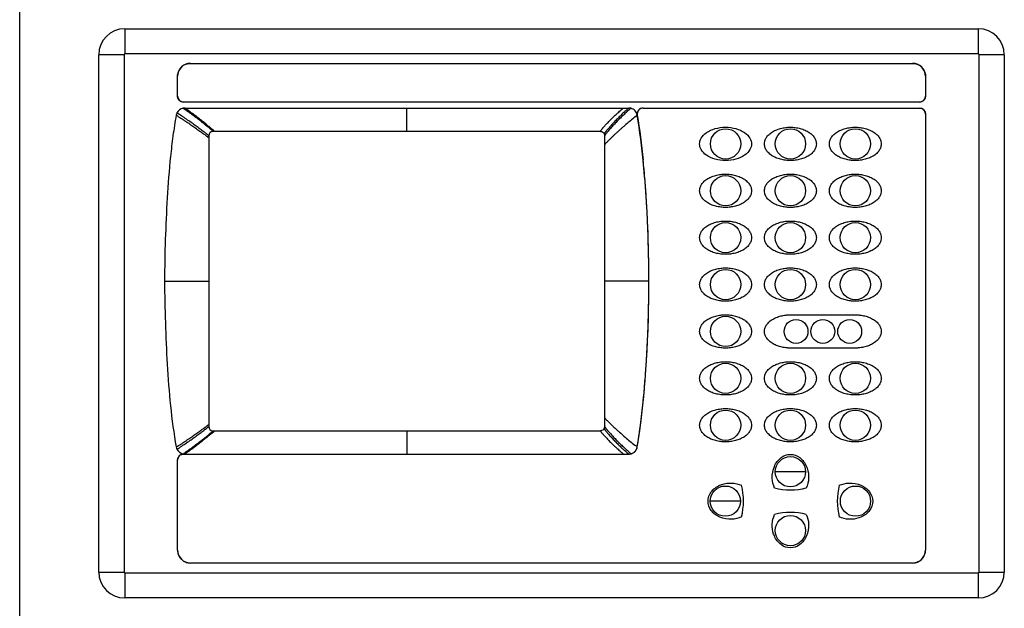
# Model space of a CAD drawing. Units: inches. Extents: x 0 to 34, y 0 to 22.
# Drawn here: x 0 to 11.4, y 5.1 to 11.9 of the extents above; entities that cross this region are included whole.
import ezdxf

# ---------------------------------------------------------------- set-up
doc = ezdxf.new("R2010")
doc.units = ezdxf.units.IN
doc.header["$LTSCALE"] = 1.87
doc.header["$MEASUREMENT"] = 0
doc.layers.get('0').update_dxf_attribs({"linetype": 'CONTINUOUS'})

msp = doc.modelspace()

# ---------------------------------------------------------------- linework, layer by layer
at = {"linetype": 'Continuous'}
for p, q in [((0, 0), (0, 22)), ((1.214, 11.825), (1.214, 11.533)), ((1.214, 11.825), (11.084, 11.825)), ((11.084, 11.533), (11.084, 11.825)), ((0.914, 5.545), (0.914, 11.525)), ((1.206, 11.525), (0.914, 11.525)), ((1.206, 11.525), (1.206, 5.545)), ((11.084, 11.533), (1.214, 11.533)), ((11.384, 11.525), (11.092, 11.525)), ((11.092, 5.545), (11.092, 11.525)), ((11.384, 11.525), (11.384, 5.545)), ((1.975, 11.425), (10.323, 11.425)), ((1.825, 11.047), (1.825, 11.275)), ((10.473, 11.275), (10.473, 11.047)), ((10.403, 10.977), (1.895, 10.977)), ((1.908, 10.908), (7.042, 10.908)), ((4.475, 10.638), (4.475, 10.908)), ((7.14, 10.825), (7.14, 10.824)), ((7.209, 10.908), (10.403, 10.908)), ((10.473, 10.838), (10.473, 5.799)), ((2.185, 10.588), (2.185, 7.228)), ((6.715, 10.638), (2.235, 10.638)), ((6.765, 7.228), (6.765, 10.588)), ((1.675, 8.908), (2.185, 8.908)), ((7.275, 8.908), (6.765, 8.908)), ((8.911, 8.518), (9.661, 8.518)), ((9.661, 8.133), (8.911, 8.133)), ((2.235, 7.178), (6.715, 7.178)), ((4.475, 7.178), (4.475, 6.908)), ((1.825, 5.799), (1.825, 6.838)), ((1.895, 6.908), (7.042, 6.908)), ((9.086, 6.704), (8.736, 6.704)), ((8.333, 6.364), (7.983, 6.364)), ((10.323, 5.649), (1.975, 5.649)), ((0.914, 5.545), (1.206, 5.545)), ((1.214, 5.537), (1.214, 5.245)), ((1.214, 5.537), (11.084, 5.537)), ((11.084, 5.245), (11.084, 5.537)), ((11.092, 5.545), (11.384, 5.545)), ((11.084, 5.245), (1.214, 5.245))]:
    msp.add_line(p, q, dxfattribs=at)
for centre, radius in [((8.161, 10.494), 0.175), ((8.911, 10.494), 0.175), ((9.661, 10.494), 0.175), ((8.161, 9.952), 0.175), ((8.911, 9.952), 0.175), ((9.661, 9.952), 0.175), ((8.161, 9.41), 0.175), ((8.911, 9.41), 0.175), ((9.661, 9.41), 0.175), ((8.161, 8.868), 0.175), ((8.911, 8.868), 0.175), ((9.661, 8.868), 0.175), ((8.161, 8.326), 0.175), ((8.976, 8.326), 0.138), ((9.286, 8.326), 0.138), ((9.596, 8.326), 0.138), ((8.161, 7.784), 0.175), ((8.911, 7.784), 0.175), ((9.661, 7.784), 0.175), ((8.161, 7.242), 0.175), ((8.911, 7.242), 0.175), ((9.661, 7.242), 0.175), ((8.911, 6.704), 0.175), ((8.158, 6.364), 0.175), ((9.663, 6.364), 0.175), ((8.911, 6.024), 0.175)]:
    msp.add_circle(centre, radius, dxfattribs=at)
for centre, radius, start, end in [((1.214, 11.525), 0.3, 90, 179.9992), ((11.084, 11.525), 0.3, 0, 89.9992), ((1.214, 11.525), 0.008, 90, 180), ((11.084, 11.525), 0.008, 0, 90), ((1.975, 11.275), 0.15, 90, 180), ((1.976, 11.274), 0.151, 127.0696, 143.8679), ((1.975, 11.275), 0.15, 126.1663, 127.0589), ((1.975, 11.275), 0.15, 117.7671, 126.1664), ((1.973, 11.278), 0.147, 107.9888, 117.7765), ((10.323, 11.275), 0.15, 0, 90), ((10.324, 11.278), 0.147, 60.1868, 72.0505), ((10.323, 11.275), 0.15, 53.8857, 60.2374), ((10.322, 11.274), 0.151, 37.0696, 53.8679), ((1.972, 11.276), 0.147, 150.1868, 162.0505), ((1.975, 11.275), 0.15, 143.8857, 150.2374), ((10.323, 11.274), 0.15, 36.1663, 37.0589), ((10.323, 11.275), 0.15, 27.7671, 36.1664), ((10.326, 11.276), 0.147, 17.9888, 27.7765), ((1.895, 11.047), 0.07, 180, 270), ((10.403, 11.047), 0.07, 270, 360), ((1.896, 11.048), 0.0713, 224.906, 231.1176), ((10.402, 11.048), 0.0713, 314.906, 321.1176), ((1.908, 10.808), 0.1, 153.7929, 169.8988), ((1.908, 10.808), 0.1, 101.2942, 153.7778), ((1.908, 10.808), 0.1, 90.0087, 101.2811), ((7.042, 10.808), 0.1, 76.2551, 89.9937), ((7.209, 10.838), 0.07, 90, 190.2074), ((7.208, 10.838), 0.069, 170.0018, 190.1009), ((7.208, 10.838), 0.0696, 160.79, 169.9985), ((-2.806, 9.258), 10.069, 5.7843, 8.9555), ((7.209, 10.837), 0.0703, 157.2878, 160.7987), ((7.209, 10.837), 0.0703, 149.9314, 157.2874), ((7.21, 10.837), 0.071, 136.9001, 149.8902), ((7.209, 10.837), 0.0707, 131.4947, 136.8957), ((7.209, 10.838), 0.0701, 130.2261, 131.4889), ((7.209, 10.838), 0.07, 115.3795, 130.2402), ((7.208, 10.839), 0.0687, 110.1604, 115.3709), ((7.209, 10.838), 0.07, 89.9417, 110.0956), ((10.403, 10.838), 0.07, 0, 90), ((10.402, 10.837), 0.0706, 47.559, 51.2286), ((10.402, 10.837), 0.0707, 45.0016, 47.5594), ((2.235, 10.588), 0.05, 90, 180), ((6.715, 10.588), 0.05, 359.9961, 24.853), ((-3.718, 9.218), 10.98, 5.2837, 5.6792), ((-2.782, 9.261), 10.044, 5.5319, 5.7837), ((-4.727, 9.125), 11.993, 4.7962, 5.2822), ((-3.093, 9.232), 10.357, 4.757, 5.5268), ((-6.538, 8.976), 13.811, 3.8182, 4.7847), ((-4.244, 9.137), 11.512, 3.7779, 4.7514), ((-7.764, 8.89), 15.04, 3.0853, 3.8318), ((-6.159, 9.011), 13.431, 2.7913, 3.7738), ((-7.108, 8.927), 14.383, 2.6535, 3.0801), ((-7.96, 8.92), 15.234, 2.5311, 2.8046), ((-8.711, 8.887), 15.986, 2.2287, 2.5324), ((-6.946, 8.935), 14.22, 2.4405, 2.653), ((-7.32, 8.921), 14.595, 359.9471, 2.4311), ((-8.529, 8.893), 15.803, 0.0535, 2.2315), ((-7.48, 8.897), 14.755, 357.5854, 0.0395), ((-8.563, 8.923), 15.838, 357.7716, 359.9431), ((-7.087, 8.887), 14.361, 356.9229, 357.3517), ((-8.03, 8.897), 15.304, 357.2049, 357.4758), ((-8.795, 8.931), 16.07, 357.4745, 357.775), ((-6.964, 8.881), 14.238, 357.3522, 357.5636), ((-7.528, 8.911), 14.803, 356.1774, 356.9206), ((-6.202, 8.805), 13.474, 356.252, 357.218), ((-6.625, 8.847), 13.898, 355.2157, 356.1947), ((-4.248, 8.678), 11.515, 355.2643, 356.2485), ((-3.063, 8.581), 10.327, 354.4746, 355.2585), ((-4.757, 8.693), 12.024, 354.7193, 355.2035), ((-2.81, 8.558), 10.073, 351.0475, 354.2161), ((-3.745, 8.6), 11.007, 354.3303, 354.7177), ((-2.75, 8.551), 10.013, 354.2196, 354.4693), ((2.235, 7.228), 0.05, 180, 270), ((6.715, 7.228), 0.0503, 331.402, 359.926), ((1.908, 7.008), 0.1, 190.1098, 205.9316), ((1.908, 7.008), 0.1, 205.9472, 258.4127), ((7.042, 7.008), 0.1, 270, 350.1267), ((7.044, 7.007), 0.0978, 326.2116, 329.7517), ((7.045, 7.006), 0.0965, 329.7577, 332.1307), ((1.895, 6.838), 0.07, 89.5605, 180), ((1.892, 6.839), 0.067, 157.4632, 159.7954), ((1.892, 6.839), 0.0671, 152.8931, 157.4487), ((1.894, 6.838), 0.0696, 141.2081, 152.8486), ((1.895, 6.837), 0.0706, 138.6411, 141.2293), ((1.895, 6.837), 0.0707, 131.2371, 138.6412), ((1.895, 6.838), 0.0699, 117.1649, 131.2539), ((1.893, 6.84), 0.0671, 112.4439, 117.0936), ((1.893, 6.84), 0.0671, 110.0447, 112.4286), ((0.525, 8.943), 2.448, 303.8201, 303.9377), ((1.896, 6.829), 0.0787, 90.9088, 95.584), ((0.496, 8.987), 2.501, 303.9381, 304.1749), ((8.637, 8.738), 2.407, 228.9203, 229.3472), ((7.042, 7.004), 0.0962, 287.9105, 289.7432), ((7.042, 7.005), 0.0974, 289.7531, 293.9759), ((7.038, 7.012), 0.106, 307.386, 312.6828), ((7.618, 6.364), 0.75, 345.8694, 14.1306), ((8.911, 7.244), 0.75, 255.8694, 284.1306), ((10.203, 6.364), 0.75, 165.8694, 194.1306), ((8.911, 5.484), 0.75, 75.8694, 104.1306), ((1.975, 5.799), 0.15, 179.967, 197.9835), ((1.975, 5.799), 0.15, 180, 270), ((1.974, 5.799), 0.15, 198.0901, 216.2771), ((1.975, 5.799), 0.15, 216.2588, 217.0762), ((1.976, 5.799), 0.151, 217.0799, 221.4258), ((1.976, 5.8), 0.151, 221.4126, 234.0779), ((10.323, 5.799), 0.15, 270, 360), ((10.322, 5.8), 0.151, 311.4126, 324.0779), ((10.322, 5.799), 0.151, 324.0933, 330.6573), ((10.323, 5.799), 0.149, 330.6328, 342.0648), ((10.325, 5.798), 0.148, 342.0712, 0.1539), ((1.975, 5.799), 0.151, 234.0933, 240.6573), ((1.975, 5.798), 0.149, 240.6328, 252.0648), ((1.974, 5.797), 0.148, 252.0712, 270.1539), ((10.323, 5.799), 0.15, 269.967, 287.9835), ((10.323, 5.798), 0.15, 288.0901, 306.2771), ((10.323, 5.799), 0.15, 306.2588, 307.0762), ((10.322, 5.799), 0.151, 307.0799, 311.4258), ((1.214, 5.545), 0.3, 180, 269.9992), ((1.214, 5.545), 0.008, 180, 270), ((11.084, 5.545), 0.3, 270, 359.9992), ((11.084, 5.545), 0.008, 270, 360)]:
    msp.add_arc(centre, radius, start, end, dxfattribs=at)
for points, knots in [([(1.928, 11.417), (1.932, 11.418), (1.947, 11.423), (1.963, 11.425), (1.975, 11.425)], [0, 0, 0, 0, 0.250491, 1, 1, 1, 1]), ([(10.323, 11.425), (10.327, 11.425), (10.343, 11.424), (10.358, 11.421), (10.369, 11.417)], [0, 0, 0, 0, 0.249886, 1, 1, 1, 1]), ([(1.825, 11.275), (1.825, 11.279), (1.826, 11.294), (1.829, 11.31), (1.832, 11.321)], [0, 0, 0, 0, 0.249886, 1, 1, 1, 1]), ([(10.465, 11.321), (10.467, 11.318), (10.471, 11.302), (10.473, 11.287), (10.473, 11.275)], [0, 0, 0, 0, 0.250491, 1, 1, 1, 1]), ([(1.83, 11.02), (1.829, 11.022), (1.826, 11.031), (1.825, 11.04), (1.825, 11.047)], [0, 0, 0, 0, 0.250443, 1, 1, 1, 1]), ([(10.473, 11.047), (10.473, 11.044), (10.472, 11.035), (10.47, 11.026), (10.467, 11.02)], [0, 0, 0, 0, 0.250003, 1, 1, 1, 1]), ([(1.845, 10.997), (1.842, 11), (1.836, 11.007), (1.832, 11.016), (1.83, 11.02)], [0, 0, 0, 0, 0.500533, 1, 1, 1, 1]), ([(1.868, 10.982), (1.863, 10.984), (1.857, 10.987), (1.852, 10.991), (1.851, 10.992)], [0, 0, 0, 0, 0.74937, 1, 1, 1, 1]), ([(1.895, 10.977), (1.892, 10.977), (1.883, 10.977), (1.874, 10.979), (1.868, 10.982)], [0, 0, 0, 0, 0.250003, 1, 1, 1, 1]), ([(10.43, 10.982), (10.428, 10.981), (10.419, 10.978), (10.41, 10.977), (10.403, 10.977)], [0, 0, 0, 0, 0.250443, 1, 1, 1, 1]), ([(10.452, 10.997), (10.449, 10.994), (10.442, 10.988), (10.434, 10.984), (10.43, 10.982)], [0, 0, 0, 0, 0.500533, 1, 1, 1, 1]), ([(10.467, 11.02), (10.465, 11.015), (10.462, 11.009), (10.458, 11.004), (10.457, 11.003)], [0, 0, 0, 0, 0.74937, 1, 1, 1, 1]), ([(1.809, 10.825), (1.795, 10.746), (1.771, 10.587), (1.733, 10.269), (1.704, 9.869), (1.681, 9.389), (1.675, 9.068), (1.675, 8.908)], [0, 0, 0, 0, 0.12522, 0.250188, 0.500016, 0.750041, 1, 1, 1, 1]), ([(1.809, 10.825), (1.828, 10.814), (1.863, 10.792), (1.916, 10.758), (1.966, 10.724), (2.006, 10.696), (2.037, 10.674), (2.059, 10.658), (2.08, 10.643), (2.101, 10.628), (2.12, 10.614), (2.136, 10.603), (2.148, 10.594), (2.157, 10.588), (2.165, 10.582), (2.171, 10.578), (2.173, 10.576)], [0, 0, 0, 0, 0.144547, 0.286457, 0.424278, 0.556489, 0.620006, 0.681572, 0.741056, 0.798197, 0.852562, 0.904104, 0.929035, 0.953538, 0.977427, 1, 1, 1, 1]), ([(2.185, 10.588), (2.183, 10.59), (2.179, 10.595), (2.172, 10.601), (2.164, 10.608), (2.155, 10.614), (2.146, 10.621), (2.134, 10.63), (2.117, 10.642), (2.097, 10.658), (2.075, 10.674), (2.053, 10.69), (2.03, 10.707), (2.005, 10.725), (1.972, 10.749), (1.928, 10.779), (1.874, 10.816), (1.837, 10.84), (1.818, 10.852)], [0, 0, 0, 0, 0.018741, 0.040005, 0.063303, 0.087861, 0.112976, 0.138597, 0.191823, 0.248226, 0.307522, 0.369248, 0.433191, 0.499187, 0.567021, 0.707284, 0.852181, 1, 1, 1, 1]), ([(2.235, 10.638), (2.233, 10.64), (2.23, 10.645), (2.223, 10.651), (2.216, 10.658), (2.207, 10.664), (2.199, 10.671), (2.187, 10.681), (2.172, 10.693), (2.152, 10.708), (2.132, 10.725), (2.111, 10.741), (2.089, 10.759), (2.066, 10.777), (2.034, 10.801), (1.993, 10.832), (1.942, 10.869), (1.906, 10.894), (1.888, 10.906)], [0, 0, 0, 0, 0.018786, 0.039956, 0.063097, 0.087482, 0.112441, 0.137929, 0.190957, 0.247246, 0.306503, 0.36825, 0.432263, 0.498367, 0.566333, 0.706891, 0.852047, 1, 1, 1, 1]), ([(2.246, 10.646), (2.243, 10.648), (2.239, 10.653), (2.231, 10.659), (2.223, 10.665), (2.215, 10.672), (2.207, 10.679), (2.195, 10.688), (2.18, 10.701), (2.162, 10.716), (2.142, 10.732), (2.121, 10.748), (2.1, 10.765), (2.078, 10.783), (2.048, 10.806), (2.008, 10.836), (1.959, 10.872), (1.925, 10.896), (1.908, 10.908)], [0, 0, 0, 0, 0.021351, 0.044424, 0.068542, 0.093161, 0.118293, 0.144043, 0.197791, 0.25459, 0.313986, 0.375632, 0.439368, 0.505018, 0.572366, 0.711273, 0.854366, 1, 1, 1, 1]), ([(6.715, 10.638), (6.715, 10.64), (6.717, 10.645), (6.721, 10.651), (6.726, 10.658), (6.732, 10.665), (6.738, 10.672), (6.746, 10.681), (6.757, 10.694), (6.771, 10.709), (6.786, 10.726), (6.802, 10.743), (6.819, 10.76), (6.837, 10.778), (6.862, 10.803), (6.895, 10.834), (6.936, 10.871), (6.964, 10.896), (6.979, 10.908)], [0, 0, 0, 0, 0.018845, 0.039349, 0.061591, 0.085061, 0.109177, 0.133914, 0.185725, 0.241205, 0.300019, 0.361635, 0.425789, 0.492273, 0.560822, 0.702989, 0.850087, 1, 1, 1, 1]), ([(7.042, 10.908), (7.026, 10.894), (6.996, 10.868), (6.953, 10.827), (6.912, 10.786), (6.879, 10.753), (6.855, 10.727), (6.838, 10.708), (6.822, 10.69), (6.806, 10.672), (6.795, 10.658), (6.786, 10.647), (6.779, 10.639), (6.773, 10.632), (6.767, 10.624), (6.763, 10.617), (6.761, 10.611), (6.76, 10.609)], [0, 0, 0, 0, 0.147859, 0.293114, 0.433826, 0.567984, 0.631981, 0.693655, 0.752767, 0.808831, 0.861547, 0.886838, 0.911564, 0.935701, 0.95872, 0.980146, 1, 1, 1, 1]), ([(7.14, 10.825), (7.122, 10.811), (7.087, 10.783), (7.035, 10.74), (6.992, 10.704), (6.959, 10.674), (6.934, 10.652), (6.909, 10.629), (6.885, 10.607), (6.865, 10.588), (6.849, 10.573), (6.838, 10.562), (6.827, 10.551), (6.816, 10.541), (6.808, 10.532), (6.801, 10.526), (6.794, 10.519), (6.787, 10.511), (6.778, 10.502), (6.77, 10.493), (6.766, 10.486), (6.765, 10.483)], [0, 0, 0, 0, 0.132567, 0.265268, 0.397933, 0.464178, 0.530257, 0.596014, 0.66115, 0.725227, 0.756679, 0.787605, 0.817869, 0.847341, 0.87592, 0.889845, 0.90351, 0.929957, 0.955059, 0.978546, 1, 1, 1, 1]), ([(7.065, 10.905), (7.05, 10.892), (7.02, 10.865), (6.976, 10.824), (6.942, 10.79), (6.915, 10.763), (6.896, 10.743), (6.877, 10.724), (6.859, 10.705), (6.842, 10.686), (6.826, 10.668), (6.811, 10.651), (6.799, 10.637), (6.79, 10.626), (6.784, 10.618), (6.777, 10.61), (6.773, 10.605), (6.772, 10.602)], [0, 0, 0, 0, 0.143891, 0.285573, 0.42346, 0.490468, 0.555906, 0.619565, 0.681273, 0.740879, 0.798105, 0.852516, 0.904089, 0.929016, 0.953485, 0.977316, 1, 1, 1, 1]), ([(7.14, 10.825), (7.138, 10.835), (7.132, 10.853), (7.115, 10.877), (7.093, 10.895), (7.075, 10.903), (7.065, 10.905)], [0, 0, 0, 0, 0.249995, 0.499986, 0.749994, 1, 1, 1, 1]), ([(10.403, 10.908), (10.405, 10.908), (10.414, 10.907), (10.423, 10.905), (10.43, 10.902)], [0, 0, 0, 0, 0.249867, 1, 1, 1, 1]), ([(10.43, 10.902), (10.431, 10.902), (10.437, 10.899), (10.443, 10.895), (10.447, 10.892)], [0, 0, 0, 0, 0.250228, 1, 1, 1, 1]), ([(10.452, 10.887), (10.456, 10.884), (10.461, 10.877), (10.466, 10.869), (10.467, 10.865)], [0, 0, 0, 0, 0.500248, 1, 1, 1, 1]), ([(10.467, 10.865), (10.468, 10.862), (10.471, 10.854), (10.473, 10.845), (10.473, 10.838)], [0, 0, 0, 0, 0.250682, 1, 1, 1, 1]), ([(2.252, 10.638), (2.251, 10.638), (2.25, 10.641), (2.247, 10.644), (2.246, 10.646)], [0, 0, 0, 0, 0.23597, 1, 1, 1, 1]), ([(6.772, 10.602), (6.771, 10.601), (6.768, 10.596), (6.766, 10.592), (6.765, 10.588)], [0, 0, 0, 0, 0.263076, 1, 1, 1, 1]), ([(7.861, 10.494), (7.861, 10.516), (7.874, 10.564), (7.936, 10.629), (8.038, 10.675), (8.161, 10.692), (8.283, 10.675), (8.386, 10.629), (8.448, 10.564), (8.461, 10.516), (8.461, 10.494)], [0, 0, 0, 0, 0.11, 0.24, 0.37, 0.5, 0.63, 0.76, 0.89, 1, 1, 1, 1]), ([(8.611, 10.494), (8.611, 10.503), (8.613, 10.524), (8.626, 10.559), (8.653, 10.595), (8.692, 10.628), (8.741, 10.654), (8.797, 10.673), (8.845, 10.682), (8.883, 10.686), (8.911, 10.686), (8.938, 10.686), (8.977, 10.682), (9.025, 10.673), (9.081, 10.654), (9.13, 10.627), (9.169, 10.595), (9.195, 10.558), (9.209, 10.524), (9.211, 10.503), (9.211, 10.494)], [0, 0, 0, 0, 0.05004, 0.114337, 0.178635, 0.242932, 0.307229, 0.371527, 0.435824, 0.467972, 0.500121, 0.53227, 0.564418, 0.628716, 0.693013, 0.75731, 0.821608, 0.885905, 0.950202, 1, 1, 1, 1]), ([(9.361, 10.494), (9.361, 10.503), (9.363, 10.524), (9.376, 10.559), (9.403, 10.595), (9.442, 10.628), (9.491, 10.654), (9.547, 10.673), (9.595, 10.682), (9.633, 10.686), (9.661, 10.686), (9.688, 10.686), (9.727, 10.682), (9.775, 10.673), (9.831, 10.654), (9.88, 10.627), (9.919, 10.595), (9.945, 10.558), (9.959, 10.524), (9.961, 10.503), (9.961, 10.494)], [0, 0, 0, 0, 0.05004, 0.114337, 0.178635, 0.242932, 0.307229, 0.371527, 0.435824, 0.467972, 0.500121, 0.53227, 0.564418, 0.628716, 0.693013, 0.75731, 0.821608, 0.885905, 0.950202, 1, 1, 1, 1]), ([(2.173, 10.576), (2.175, 10.574), (2.18, 10.57), (2.183, 10.566), (2.185, 10.564)], [0, 0, 0, 0, 0.530621, 1, 1, 1, 1]), ([(8.461, 10.494), (8.461, 10.471), (8.448, 10.423), (8.386, 10.358), (8.283, 10.312), (8.161, 10.296), (8.038, 10.312), (7.936, 10.358), (7.874, 10.423), (7.861, 10.471), (7.861, 10.494)], [0, 0, 0, 0, 0.11, 0.24, 0.37, 0.5, 0.63, 0.76, 0.89, 1, 1, 1, 1]), ([(9.211, 10.494), (9.211, 10.485), (9.209, 10.463), (9.195, 10.429), (9.169, 10.392), (9.13, 10.36), (9.08, 10.333), (9.025, 10.314), (8.976, 10.305), (8.938, 10.302), (8.911, 10.301), (8.883, 10.302), (8.845, 10.305), (8.797, 10.314), (8.741, 10.333), (8.692, 10.36), (8.653, 10.393), (8.626, 10.429), (8.613, 10.463), (8.611, 10.485), (8.611, 10.494)], [0, 0, 0, 0, 0.05004, 0.114337, 0.178635, 0.242932, 0.307229, 0.371527, 0.435824, 0.467972, 0.500121, 0.53227, 0.564418, 0.628716, 0.693013, 0.75731, 0.821608, 0.885905, 0.950202, 1, 1, 1, 1]), ([(9.961, 10.494), (9.961, 10.485), (9.959, 10.463), (9.945, 10.429), (9.919, 10.392), (9.88, 10.36), (9.83, 10.333), (9.775, 10.314), (9.726, 10.305), (9.688, 10.302), (9.661, 10.301), (9.633, 10.302), (9.595, 10.305), (9.547, 10.314), (9.491, 10.333), (9.442, 10.36), (9.403, 10.393), (9.376, 10.429), (9.363, 10.463), (9.361, 10.485), (9.361, 10.494)], [0, 0, 0, 0, 0.05004, 0.114337, 0.178635, 0.242932, 0.307229, 0.371527, 0.435824, 0.467972, 0.500121, 0.53227, 0.564418, 0.628716, 0.693013, 0.75731, 0.821608, 0.885905, 0.950202, 1, 1, 1, 1]), ([(7.861, 9.952), (7.861, 9.961), (7.863, 9.982), (7.876, 10.017), (7.903, 10.053), (7.942, 10.086), (7.991, 10.112), (8.047, 10.131), (8.095, 10.14), (8.133, 10.144), (8.161, 10.144), (8.188, 10.144), (8.227, 10.14), (8.275, 10.131), (8.331, 10.112), (8.38, 10.085), (8.419, 10.053), (8.445, 10.016), (8.459, 9.982), (8.461, 9.961), (8.461, 9.952)], [0, 0, 0, 0, 0.05004, 0.114337, 0.178635, 0.242932, 0.307229, 0.371527, 0.435824, 0.467972, 0.500121, 0.53227, 0.564418, 0.628716, 0.693013, 0.75731, 0.821608, 0.885905, 0.950202, 1, 1, 1, 1]), ([(8.611, 9.952), (8.611, 9.961), (8.613, 9.982), (8.626, 10.017), (8.653, 10.053), (8.692, 10.086), (8.741, 10.112), (8.797, 10.131), (8.845, 10.14), (8.883, 10.144), (8.911, 10.144), (8.938, 10.144), (8.977, 10.14), (9.025, 10.131), (9.081, 10.112), (9.13, 10.085), (9.169, 10.053), (9.195, 10.016), (9.209, 9.982), (9.211, 9.961), (9.211, 9.952)], [0, 0, 0, 0, 0.05004, 0.114337, 0.178635, 0.242932, 0.307229, 0.371527, 0.435824, 0.467972, 0.500121, 0.53227, 0.564418, 0.628716, 0.693013, 0.75731, 0.821608, 0.885905, 0.950202, 1, 1, 1, 1]), ([(9.361, 9.952), (9.361, 9.961), (9.363, 9.982), (9.376, 10.017), (9.403, 10.053), (9.442, 10.086), (9.491, 10.112), (9.547, 10.131), (9.595, 10.14), (9.633, 10.144), (9.661, 10.144), (9.688, 10.144), (9.727, 10.14), (9.775, 10.131), (9.831, 10.112), (9.88, 10.085), (9.919, 10.053), (9.945, 10.016), (9.959, 9.982), (9.961, 9.961), (9.961, 9.952)], [0, 0, 0, 0, 0.05004, 0.114337, 0.178635, 0.242932, 0.307229, 0.371527, 0.435824, 0.467972, 0.500121, 0.53227, 0.564418, 0.628716, 0.693013, 0.75731, 0.821608, 0.885905, 0.950202, 1, 1, 1, 1]), ([(8.461, 9.952), (8.461, 9.943), (8.459, 9.921), (8.445, 9.887), (8.419, 9.85), (8.38, 9.818), (8.33, 9.791), (8.275, 9.772), (8.226, 9.763), (8.188, 9.76), (8.161, 9.759), (8.133, 9.76), (8.095, 9.763), (8.047, 9.772), (7.991, 9.791), (7.942, 9.818), (7.903, 9.851), (7.876, 9.887), (7.863, 9.921), (7.861, 9.943), (7.861, 9.952)], [0, 0, 0, 0, 0.05004, 0.114337, 0.178635, 0.242932, 0.307229, 0.371527, 0.435824, 0.467972, 0.500121, 0.53227, 0.564418, 0.628716, 0.693013, 0.75731, 0.821608, 0.885905, 0.950202, 1, 1, 1, 1]), ([(9.211, 9.952), (9.211, 9.943), (9.209, 9.921), (9.195, 9.887), (9.169, 9.85), (9.13, 9.818), (9.08, 9.791), (9.025, 9.772), (8.976, 9.763), (8.938, 9.76), (8.911, 9.759), (8.883, 9.76), (8.845, 9.763), (8.797, 9.772), (8.741, 9.791), (8.692, 9.818), (8.653, 9.851), (8.626, 9.887), (8.613, 9.921), (8.611, 9.943), (8.611, 9.952)], [0, 0, 0, 0, 0.05004, 0.114337, 0.178635, 0.242932, 0.307229, 0.371527, 0.435824, 0.467972, 0.500121, 0.53227, 0.564418, 0.628716, 0.693013, 0.75731, 0.821608, 0.885905, 0.950202, 1, 1, 1, 1]), ([(9.961, 9.952), (9.961, 9.943), (9.959, 9.921), (9.945, 9.887), (9.919, 9.85), (9.88, 9.818), (9.83, 9.791), (9.775, 9.772), (9.726, 9.763), (9.688, 9.76), (9.661, 9.759), (9.633, 9.76), (9.595, 9.763), (9.547, 9.772), (9.491, 9.791), (9.442, 9.818), (9.403, 9.851), (9.376, 9.887), (9.363, 9.921), (9.361, 9.943), (9.361, 9.952)], [0, 0, 0, 0, 0.05004, 0.114337, 0.178635, 0.242932, 0.307229, 0.371527, 0.435824, 0.467972, 0.500121, 0.53227, 0.564418, 0.628716, 0.693013, 0.75731, 0.821608, 0.885905, 0.950202, 1, 1, 1, 1]), ([(7.861, 9.41), (7.861, 9.419), (7.863, 9.44), (7.876, 9.475), (7.903, 9.511), (7.942, 9.544), (7.991, 9.57), (8.047, 9.589), (8.095, 9.598), (8.133, 9.602), (8.161, 9.602), (8.188, 9.602), (8.227, 9.598), (8.275, 9.589), (8.331, 9.57), (8.38, 9.543), (8.419, 9.511), (8.445, 9.474), (8.459, 9.44), (8.461, 9.419), (8.461, 9.41)], [0, 0, 0, 0, 0.05004, 0.114337, 0.178635, 0.242932, 0.307229, 0.371527, 0.435824, 0.467972, 0.500121, 0.53227, 0.564418, 0.628716, 0.693013, 0.75731, 0.821608, 0.885905, 0.950202, 1, 1, 1, 1]), ([(8.611, 9.41), (8.611, 9.419), (8.613, 9.44), (8.626, 9.475), (8.653, 9.511), (8.692, 9.544), (8.741, 9.57), (8.797, 9.589), (8.845, 9.598), (8.883, 9.602), (8.911, 9.602), (8.938, 9.602), (8.977, 9.598), (9.025, 9.589), (9.081, 9.57), (9.13, 9.543), (9.169, 9.511), (9.195, 9.474), (9.209, 9.44), (9.211, 9.419), (9.211, 9.41)], [0, 0, 0, 0, 0.05004, 0.114337, 0.178635, 0.242932, 0.307229, 0.371527, 0.435824, 0.467972, 0.500121, 0.53227, 0.564418, 0.628716, 0.693013, 0.75731, 0.821608, 0.885905, 0.950202, 1, 1, 1, 1]), ([(9.361, 9.41), (9.361, 9.419), (9.363, 9.44), (9.376, 9.475), (9.403, 9.511), (9.442, 9.544), (9.491, 9.57), (9.547, 9.589), (9.595, 9.598), (9.633, 9.602), (9.661, 9.602), (9.688, 9.602), (9.727, 9.598), (9.775, 9.589), (9.831, 9.57), (9.88, 9.543), (9.919, 9.511), (9.945, 9.474), (9.959, 9.44), (9.961, 9.419), (9.961, 9.41)], [0, 0, 0, 0, 0.05004, 0.114337, 0.178635, 0.242932, 0.307229, 0.371527, 0.435824, 0.467972, 0.500121, 0.53227, 0.564418, 0.628716, 0.693013, 0.75731, 0.821608, 0.885905, 0.950202, 1, 1, 1, 1]), ([(8.461, 9.41), (8.461, 9.401), (8.459, 9.379), (8.445, 9.345), (8.419, 9.308), (8.38, 9.276), (8.33, 9.249), (8.275, 9.23), (8.226, 9.221), (8.188, 9.218), (8.161, 9.217), (8.133, 9.218), (8.095, 9.221), (8.047, 9.23), (7.991, 9.249), (7.942, 9.276), (7.903, 9.309), (7.876, 9.345), (7.863, 9.379), (7.861, 9.401), (7.861, 9.41)], [0, 0, 0, 0, 0.05004, 0.114337, 0.178635, 0.242932, 0.307229, 0.371527, 0.435824, 0.467972, 0.500121, 0.53227, 0.564418, 0.628716, 0.693013, 0.75731, 0.821608, 0.885905, 0.950202, 1, 1, 1, 1]), ([(9.211, 9.41), (9.211, 9.401), (9.209, 9.379), (9.195, 9.345), (9.169, 9.308), (9.13, 9.276), (9.08, 9.249), (9.025, 9.23), (8.976, 9.221), (8.938, 9.218), (8.911, 9.217), (8.883, 9.218), (8.845, 9.221), (8.797, 9.23), (8.741, 9.249), (8.692, 9.276), (8.653, 9.309), (8.626, 9.345), (8.613, 9.379), (8.611, 9.401), (8.611, 9.41)], [0, 0, 0, 0, 0.05004, 0.114337, 0.178635, 0.242932, 0.307229, 0.371527, 0.435824, 0.467972, 0.500121, 0.53227, 0.564418, 0.628716, 0.693013, 0.75731, 0.821608, 0.885905, 0.950202, 1, 1, 1, 1]), ([(9.961, 9.41), (9.961, 9.401), (9.959, 9.379), (9.945, 9.345), (9.919, 9.308), (9.88, 9.276), (9.83, 9.249), (9.775, 9.23), (9.726, 9.221), (9.688, 9.218), (9.661, 9.217), (9.633, 9.218), (9.595, 9.221), (9.547, 9.23), (9.491, 9.249), (9.442, 9.276), (9.403, 9.309), (9.376, 9.345), (9.363, 9.379), (9.361, 9.401), (9.361, 9.41)], [0, 0, 0, 0, 0.05004, 0.114337, 0.178635, 0.242932, 0.307229, 0.371527, 0.435824, 0.467972, 0.500121, 0.53227, 0.564418, 0.628716, 0.693013, 0.75731, 0.821608, 0.885905, 0.950202, 1, 1, 1, 1]), ([(7.861, 8.868), (7.861, 8.877), (7.863, 8.898), (7.876, 8.933), (7.903, 8.969), (7.942, 9.002), (7.991, 9.028), (8.047, 9.047), (8.095, 9.056), (8.133, 9.06), (8.161, 9.06), (8.188, 9.06), (8.227, 9.056), (8.275, 9.047), (8.331, 9.028), (8.38, 9.001), (8.419, 8.969), (8.445, 8.932), (8.459, 8.898), (8.461, 8.877), (8.461, 8.868)], [0, 0, 0, 0, 0.05004, 0.114337, 0.178635, 0.242932, 0.307229, 0.371527, 0.435824, 0.467972, 0.500121, 0.53227, 0.564418, 0.628716, 0.693013, 0.75731, 0.821608, 0.885905, 0.950202, 1, 1, 1, 1]), ([(8.611, 8.868), (8.611, 8.877), (8.613, 8.898), (8.626, 8.933), (8.653, 8.969), (8.692, 9.002), (8.741, 9.028), (8.797, 9.047), (8.845, 9.056), (8.883, 9.06), (8.911, 9.06), (8.938, 9.06), (8.977, 9.056), (9.025, 9.047), (9.081, 9.028), (9.13, 9.001), (9.169, 8.969), (9.195, 8.932), (9.209, 8.898), (9.211, 8.877), (9.211, 8.868)], [0, 0, 0, 0, 0.05004, 0.114337, 0.178635, 0.242932, 0.307229, 0.371527, 0.435824, 0.467972, 0.500121, 0.53227, 0.564418, 0.628716, 0.693013, 0.75731, 0.821608, 0.885905, 0.950202, 1, 1, 1, 1]), ([(9.361, 8.868), (9.361, 8.877), (9.363, 8.898), (9.376, 8.933), (9.403, 8.969), (9.442, 9.002), (9.491, 9.028), (9.547, 9.047), (9.595, 9.056), (9.633, 9.06), (9.661, 9.06), (9.688, 9.06), (9.727, 9.056), (9.775, 9.047), (9.831, 9.028), (9.88, 9.001), (9.919, 8.969), (9.945, 8.932), (9.959, 8.898), (9.961, 8.877), (9.961, 8.868)], [0, 0, 0, 0, 0.05004, 0.114337, 0.178635, 0.242932, 0.307229, 0.371527, 0.435824, 0.467972, 0.500121, 0.53227, 0.564418, 0.628716, 0.693013, 0.75731, 0.821608, 0.885905, 0.950202, 1, 1, 1, 1]), ([(1.675, 8.908), (1.676, 8.747), (1.682, 8.427), (1.703, 7.946), (1.739, 7.466), (1.781, 7.148), (1.809, 6.99)], [0, 0, 0, 0, 0.249951, 0.499792, 0.74981, 1, 1, 1, 1]), ([(8.461, 8.868), (8.461, 8.859), (8.459, 8.837), (8.445, 8.803), (8.419, 8.766), (8.38, 8.734), (8.33, 8.707), (8.275, 8.688), (8.226, 8.679), (8.188, 8.676), (8.161, 8.675), (8.133, 8.676), (8.095, 8.679), (8.047, 8.688), (7.991, 8.707), (7.942, 8.734), (7.903, 8.767), (7.876, 8.803), (7.863, 8.837), (7.861, 8.859), (7.861, 8.868)], [0, 0, 0, 0, 0.05004, 0.114337, 0.178635, 0.242932, 0.307229, 0.371527, 0.435824, 0.467972, 0.500121, 0.53227, 0.564418, 0.628716, 0.693013, 0.75731, 0.821608, 0.885905, 0.950202, 1, 1, 1, 1]), ([(9.211, 8.868), (9.211, 8.859), (9.209, 8.837), (9.195, 8.803), (9.169, 8.766), (9.13, 8.734), (9.08, 8.707), (9.025, 8.688), (8.976, 8.679), (8.938, 8.676), (8.911, 8.675), (8.883, 8.676), (8.845, 8.679), (8.797, 8.688), (8.741, 8.707), (8.692, 8.734), (8.653, 8.767), (8.626, 8.803), (8.613, 8.837), (8.611, 8.859), (8.611, 8.868)], [0, 0, 0, 0, 0.05004, 0.114337, 0.178635, 0.242932, 0.307229, 0.371527, 0.435824, 0.467972, 0.500121, 0.53227, 0.564418, 0.628716, 0.693013, 0.75731, 0.821608, 0.885905, 0.950202, 1, 1, 1, 1]), ([(9.961, 8.868), (9.961, 8.859), (9.959, 8.837), (9.945, 8.803), (9.919, 8.766), (9.88, 8.734), (9.83, 8.707), (9.775, 8.688), (9.726, 8.679), (9.688, 8.676), (9.661, 8.675), (9.633, 8.676), (9.595, 8.679), (9.547, 8.688), (9.491, 8.707), (9.442, 8.734), (9.403, 8.767), (9.376, 8.803), (9.363, 8.837), (9.361, 8.859), (9.361, 8.868)], [0, 0, 0, 0, 0.05004, 0.114337, 0.178635, 0.242932, 0.307229, 0.371527, 0.435824, 0.467972, 0.500121, 0.53227, 0.564418, 0.628716, 0.693013, 0.75731, 0.821608, 0.885905, 0.950202, 1, 1, 1, 1]), ([(7.861, 8.326), (7.861, 8.335), (7.863, 8.356), (7.876, 8.391), (7.903, 8.427), (7.942, 8.46), (7.991, 8.486), (8.047, 8.505), (8.095, 8.514), (8.133, 8.518), (8.161, 8.518), (8.188, 8.518), (8.227, 8.514), (8.275, 8.505), (8.331, 8.486), (8.38, 8.459), (8.419, 8.427), (8.445, 8.39), (8.459, 8.356), (8.461, 8.335), (8.461, 8.326)], [0, 0, 0, 0, 0.05004, 0.114337, 0.178635, 0.242932, 0.307229, 0.371527, 0.435824, 0.467972, 0.500121, 0.53227, 0.564418, 0.628716, 0.693013, 0.75731, 0.821608, 0.885905, 0.950202, 1, 1, 1, 1]), ([(8.611, 8.326), (8.611, 8.337), (8.614, 8.361), (8.63, 8.397), (8.658, 8.432), (8.697, 8.463), (8.738, 8.484), (8.773, 8.497), (8.8, 8.505), (8.828, 8.511), (8.852, 8.515), (8.87, 8.516), (8.884, 8.517), (8.895, 8.518), (8.904, 8.518), (8.909, 8.518), (8.911, 8.518)], [0, 0, 0, 0, 0.125, 0.25, 0.375, 0.5, 0.625, 0.6875, 0.75, 0.8125, 0.875, 0.90625, 0.9375, 0.96875, 0.984375, 1, 1, 1, 1]), ([(9.661, 8.518), (9.663, 8.518), (9.667, 8.518), (9.676, 8.518), (9.688, 8.517), (9.701, 8.516), (9.72, 8.515), (9.743, 8.511), (9.771, 8.505), (9.799, 8.497), (9.834, 8.484), (9.874, 8.463), (9.914, 8.432), (9.942, 8.397), (9.958, 8.361), (9.961, 8.337), (9.961, 8.326)], [0, 0, 0, 0, 0.015625, 0.03125, 0.0625, 0.09375, 0.125, 0.1875, 0.25, 0.3125, 0.375, 0.5, 0.625, 0.75, 0.875, 1, 1, 1, 1]), ([(8.461, 8.326), (8.461, 8.317), (8.459, 8.295), (8.445, 8.261), (8.419, 8.224), (8.38, 8.192), (8.33, 8.165), (8.275, 8.146), (8.226, 8.137), (8.188, 8.134), (8.161, 8.133), (8.133, 8.134), (8.095, 8.137), (8.047, 8.146), (7.991, 8.165), (7.942, 8.192), (7.903, 8.225), (7.876, 8.261), (7.863, 8.295), (7.861, 8.317), (7.861, 8.326)], [0, 0, 0, 0, 0.05004, 0.114337, 0.178635, 0.242932, 0.307229, 0.371527, 0.435824, 0.467972, 0.500121, 0.53227, 0.564418, 0.628716, 0.693013, 0.75731, 0.821608, 0.885905, 0.950202, 1, 1, 1, 1]), ([(8.911, 8.133), (8.909, 8.133), (8.904, 8.133), (8.895, 8.133), (8.884, 8.134), (8.87, 8.135), (8.852, 8.137), (8.828, 8.14), (8.8, 8.146), (8.773, 8.154), (8.738, 8.168), (8.697, 8.189), (8.658, 8.22), (8.63, 8.255), (8.614, 8.291), (8.611, 8.314), (8.611, 8.326)], [0, 0, 0, 0, 0.015625, 0.03125, 0.0625, 0.09375, 0.125, 0.1875, 0.25, 0.3125, 0.375, 0.5, 0.625, 0.75, 0.875, 1, 1, 1, 1]), ([(9.961, 8.326), (9.961, 8.314), (9.958, 8.291), (9.942, 8.255), (9.914, 8.22), (9.874, 8.189), (9.834, 8.168), (9.799, 8.154), (9.771, 8.146), (9.743, 8.14), (9.72, 8.137), (9.701, 8.135), (9.688, 8.134), (9.676, 8.133), (9.667, 8.133), (9.663, 8.133), (9.661, 8.133)], [0, 0, 0, 0, 0.125, 0.25, 0.375, 0.5, 0.625, 0.6875, 0.75, 0.8125, 0.875, 0.90625, 0.9375, 0.96875, 0.984375, 1, 1, 1, 1]), ([(7.861, 7.784), (7.861, 7.793), (7.863, 7.814), (7.876, 7.849), (7.903, 7.885), (7.942, 7.918), (7.991, 7.944), (8.047, 7.963), (8.095, 7.972), (8.133, 7.976), (8.161, 7.976), (8.188, 7.976), (8.227, 7.972), (8.275, 7.963), (8.331, 7.944), (8.38, 7.917), (8.419, 7.885), (8.445, 7.848), (8.459, 7.814), (8.461, 7.793), (8.461, 7.784)], [0, 0, 0, 0, 0.05004, 0.114337, 0.178635, 0.242932, 0.307229, 0.371527, 0.435824, 0.467972, 0.500121, 0.53227, 0.564418, 0.628716, 0.693013, 0.75731, 0.821608, 0.885905, 0.950202, 1, 1, 1, 1]), ([(8.611, 7.784), (8.611, 7.793), (8.613, 7.814), (8.626, 7.849), (8.653, 7.885), (8.692, 7.918), (8.741, 7.944), (8.797, 7.963), (8.845, 7.972), (8.883, 7.976), (8.911, 7.976), (8.938, 7.976), (8.977, 7.972), (9.025, 7.963), (9.081, 7.944), (9.13, 7.917), (9.169, 7.885), (9.195, 7.848), (9.209, 7.814), (9.211, 7.793), (9.211, 7.784)], [0, 0, 0, 0, 0.05004, 0.114337, 0.178635, 0.242932, 0.307229, 0.371527, 0.435824, 0.467972, 0.500121, 0.53227, 0.564418, 0.628716, 0.693013, 0.75731, 0.821608, 0.885905, 0.950202, 1, 1, 1, 1]), ([(9.361, 7.784), (9.361, 7.793), (9.363, 7.814), (9.376, 7.849), (9.403, 7.885), (9.442, 7.918), (9.491, 7.944), (9.547, 7.963), (9.595, 7.972), (9.633, 7.976), (9.661, 7.976), (9.688, 7.976), (9.727, 7.972), (9.775, 7.963), (9.831, 7.944), (9.88, 7.917), (9.919, 7.885), (9.945, 7.848), (9.959, 7.814), (9.961, 7.793), (9.961, 7.784)], [0, 0, 0, 0, 0.05004, 0.114337, 0.178635, 0.242932, 0.307229, 0.371527, 0.435824, 0.467972, 0.500121, 0.53227, 0.564418, 0.628716, 0.693013, 0.75731, 0.821608, 0.885905, 0.950202, 1, 1, 1, 1]), ([(8.461, 7.784), (8.461, 7.775), (8.459, 7.753), (8.445, 7.719), (8.419, 7.682), (8.38, 7.65), (8.33, 7.623), (8.275, 7.604), (8.226, 7.595), (8.188, 7.592), (8.161, 7.591), (8.133, 7.592), (8.095, 7.595), (8.047, 7.604), (7.991, 7.623), (7.942, 7.65), (7.903, 7.683), (7.876, 7.719), (7.863, 7.753), (7.861, 7.775), (7.861, 7.784)], [0, 0, 0, 0, 0.05004, 0.114337, 0.178635, 0.242932, 0.307229, 0.371527, 0.435824, 0.467972, 0.500121, 0.53227, 0.564418, 0.628716, 0.693013, 0.75731, 0.821608, 0.885905, 0.950202, 1, 1, 1, 1]), ([(9.211, 7.784), (9.211, 7.775), (9.209, 7.753), (9.195, 7.719), (9.169, 7.682), (9.13, 7.65), (9.08, 7.623), (9.025, 7.604), (8.976, 7.595), (8.938, 7.592), (8.911, 7.591), (8.883, 7.592), (8.845, 7.595), (8.797, 7.604), (8.741, 7.623), (8.692, 7.65), (8.653, 7.683), (8.626, 7.719), (8.613, 7.753), (8.611, 7.775), (8.611, 7.784)], [0, 0, 0, 0, 0.05004, 0.114337, 0.178635, 0.242932, 0.307229, 0.371527, 0.435824, 0.467972, 0.500121, 0.53227, 0.564418, 0.628716, 0.693013, 0.75731, 0.821608, 0.885905, 0.950202, 1, 1, 1, 1]), ([(9.961, 7.784), (9.961, 7.775), (9.959, 7.753), (9.945, 7.719), (9.919, 7.682), (9.88, 7.65), (9.83, 7.623), (9.775, 7.604), (9.726, 7.595), (9.688, 7.592), (9.661, 7.591), (9.633, 7.592), (9.595, 7.595), (9.547, 7.604), (9.491, 7.623), (9.442, 7.65), (9.403, 7.683), (9.376, 7.719), (9.363, 7.753), (9.361, 7.775), (9.361, 7.784)], [0, 0, 0, 0, 0.05004, 0.114337, 0.178635, 0.242932, 0.307229, 0.371527, 0.435824, 0.467972, 0.500121, 0.53227, 0.564418, 0.628716, 0.693013, 0.75731, 0.821608, 0.885905, 0.950202, 1, 1, 1, 1]), ([(7.861, 7.242), (7.861, 7.251), (7.863, 7.272), (7.876, 7.307), (7.903, 7.343), (7.942, 7.376), (7.991, 7.402), (8.047, 7.421), (8.095, 7.43), (8.133, 7.434), (8.161, 7.434), (8.188, 7.434), (8.227, 7.43), (8.275, 7.421), (8.331, 7.402), (8.38, 7.375), (8.419, 7.343), (8.445, 7.306), (8.459, 7.272), (8.461, 7.251), (8.461, 7.242)], [0, 0, 0, 0, 0.05004, 0.114337, 0.178635, 0.242932, 0.307229, 0.371527, 0.435824, 0.467972, 0.500121, 0.53227, 0.564418, 0.628716, 0.693013, 0.75731, 0.821608, 0.885905, 0.950202, 1, 1, 1, 1]), ([(8.611, 7.242), (8.611, 7.251), (8.613, 7.272), (8.626, 7.307), (8.653, 7.343), (8.692, 7.376), (8.741, 7.402), (8.797, 7.421), (8.845, 7.43), (8.883, 7.434), (8.911, 7.434), (8.938, 7.434), (8.977, 7.43), (9.025, 7.421), (9.081, 7.402), (9.13, 7.375), (9.169, 7.343), (9.195, 7.306), (9.209, 7.272), (9.211, 7.251), (9.211, 7.242)], [0, 0, 0, 0, 0.05004, 0.114337, 0.178635, 0.242932, 0.307229, 0.371527, 0.435824, 0.467972, 0.500121, 0.53227, 0.564418, 0.628716, 0.693013, 0.75731, 0.821608, 0.885905, 0.950202, 1, 1, 1, 1]), ([(9.361, 7.242), (9.361, 7.251), (9.363, 7.272), (9.376, 7.307), (9.403, 7.343), (9.442, 7.376), (9.491, 7.402), (9.547, 7.421), (9.595, 7.43), (9.633, 7.434), (9.661, 7.434), (9.688, 7.434), (9.727, 7.43), (9.775, 7.421), (9.831, 7.402), (9.88, 7.375), (9.919, 7.343), (9.945, 7.306), (9.959, 7.272), (9.961, 7.251), (9.961, 7.242)], [0, 0, 0, 0, 0.05004, 0.114337, 0.178635, 0.242932, 0.307229, 0.371527, 0.435824, 0.467972, 0.500121, 0.53227, 0.564418, 0.628716, 0.693013, 0.75731, 0.821608, 0.885905, 0.950202, 1, 1, 1, 1]), ([(6.765, 7.329), (6.766, 7.326), (6.77, 7.319), (6.777, 7.31), (6.786, 7.302), (6.798, 7.29), (6.814, 7.274), (6.834, 7.255), (6.855, 7.235), (6.877, 7.214), (6.899, 7.193), (6.932, 7.164), (6.974, 7.126), (7.027, 7.081), (7.083, 7.035), (7.121, 7.005), (7.14, 6.991)], [0, 0, 0, 0, 0.020791, 0.0435, 0.067825, 0.093189, 0.145344, 0.199697, 0.256829, 0.316495, 0.37829, 0.442026, 0.574694, 0.712968, 0.855249, 1, 1, 1, 1]), ([(1.809, 6.99), (1.828, 7.001), (1.863, 7.023), (1.916, 7.058), (1.966, 7.091), (2.006, 7.119), (2.037, 7.141), (2.059, 7.157), (2.081, 7.172), (2.101, 7.187), (2.12, 7.201), (2.136, 7.212), (2.148, 7.221), (2.157, 7.227), (2.165, 7.233), (2.171, 7.237), (2.173, 7.239)], [0, 0, 0, 0, 0.14462, 0.286591, 0.424458, 0.556695, 0.620216, 0.681779, 0.741254, 0.798376, 0.852709, 0.904219, 0.929137, 0.953627, 0.977485, 1, 1, 1, 1]), ([(1.818, 6.964), (1.837, 6.976), (1.874, 7), (1.928, 7.036), (1.972, 7.067), (2.005, 7.091), (2.03, 7.108), (2.053, 7.125), (2.075, 7.142), (2.097, 7.158), (2.117, 7.173), (2.134, 7.185), (2.146, 7.195), (2.155, 7.201), (2.164, 7.208), (2.172, 7.214), (2.179, 7.221), (2.183, 7.225), (2.185, 7.228)], [0, 0, 0, 0, 0.14785, 0.292772, 0.433052, 0.50089, 0.566889, 0.630833, 0.692557, 0.751849, 0.808245, 0.861462, 0.887078, 0.912187, 0.936739, 0.960028, 0.981279, 1, 1, 1, 1]), ([(1.901, 6.918), (1.918, 6.93), (1.952, 6.954), (2.001, 6.99), (2.049, 7.026), (2.087, 7.055), (2.115, 7.077), (2.136, 7.094), (2.155, 7.109), (2.174, 7.124), (2.191, 7.138), (2.205, 7.15), (2.216, 7.158), (2.224, 7.164), (2.23, 7.171), (2.234, 7.175), (2.235, 7.178)], [0, 0, 0, 0, 0.14835, 0.29361, 0.434059, 0.567896, 0.631788, 0.693437, 0.752589, 0.808768, 0.861788, 0.912369, 0.936807, 0.959958, 0.981148, 1, 1, 1, 1]), ([(2.173, 7.239), (2.176, 7.241), (2.18, 7.245), (2.183, 7.249), (2.185, 7.251)], [0, 0, 0, 0, 0.530327, 1, 1, 1, 1]), ([(2.252, 7.178), (2.252, 7.177), (2.25, 7.174), (2.248, 7.171), (2.246, 7.169)], [0, 0, 0, 0, 0.235584, 1, 1, 1, 1]), ([(6.715, 7.178), (6.715, 7.175), (6.717, 7.171), (6.721, 7.164), (6.726, 7.157), (6.732, 7.151), (6.738, 7.144), (6.747, 7.134), (6.758, 7.122), (6.772, 7.106), (6.788, 7.09), (6.804, 7.073), (6.821, 7.055), (6.839, 7.037), (6.864, 7.013), (6.897, 6.982), (6.939, 6.944), (6.968, 6.92), (6.982, 6.908)], [0, 0, 0, 0, 0.018807, 0.03932, 0.06159, 0.085093, 0.10924, 0.134004, 0.185859, 0.241367, 0.300198, 0.361819, 0.425969, 0.492442, 0.560972, 0.70309, 0.850133, 1, 1, 1, 1]), ([(6.759, 7.204), (6.759, 7.201), (6.761, 7.196), (6.766, 7.188), (6.772, 7.181), (6.778, 7.173), (6.784, 7.166), (6.793, 7.155), (6.805, 7.141), (6.821, 7.124), (6.837, 7.106), (6.854, 7.087), (6.879, 7.061), (6.911, 7.028), (6.952, 6.988), (6.996, 6.947), (7.026, 6.921), (7.042, 6.908)], [0, 0, 0, 0, 0.019725, 0.041065, 0.064027, 0.088123, 0.112812, 0.138068, 0.190726, 0.246752, 0.305845, 0.367515, 0.431524, 0.565742, 0.706562, 0.851962, 1, 1, 1, 1]), ([(6.765, 7.228), (6.766, 7.225), (6.768, 7.219), (6.771, 7.214), (6.773, 7.212)], [0, 0, 0, 0, 0.481186, 1, 1, 1, 1]), ([(6.773, 7.212), (6.775, 7.209), (6.779, 7.204), (6.785, 7.197), (6.791, 7.189), (6.8, 7.179), (6.812, 7.165), (6.826, 7.149), (6.842, 7.132), (6.858, 7.114), (6.875, 7.096), (6.893, 7.078), (6.911, 7.059), (6.937, 7.033), (6.97, 7), (7.012, 6.962), (7.041, 6.936), (7.055, 6.923)], [0, 0, 0, 0, 0.023005, 0.047052, 0.071666, 0.096722, 0.148483, 0.202961, 0.260172, 0.319714, 0.381301, 0.444793, 0.510039, 0.576852, 0.714409, 0.855947, 1, 1, 1, 1]), ([(8.461, 7.242), (8.461, 7.233), (8.459, 7.211), (8.445, 7.177), (8.419, 7.14), (8.38, 7.108), (8.33, 7.081), (8.275, 7.062), (8.226, 7.053), (8.188, 7.05), (8.161, 7.049), (8.133, 7.05), (8.095, 7.053), (8.047, 7.062), (7.991, 7.081), (7.942, 7.108), (7.903, 7.141), (7.876, 7.177), (7.863, 7.211), (7.861, 7.233), (7.861, 7.242)], [0, 0, 0, 0, 0.05004, 0.114337, 0.178635, 0.242932, 0.307229, 0.371527, 0.435824, 0.467972, 0.500121, 0.53227, 0.564418, 0.628716, 0.693013, 0.75731, 0.821608, 0.885905, 0.950202, 1, 1, 1, 1]), ([(9.211, 7.242), (9.211, 7.233), (9.209, 7.211), (9.195, 7.177), (9.169, 7.14), (9.13, 7.108), (9.08, 7.081), (9.025, 7.062), (8.976, 7.053), (8.938, 7.05), (8.911, 7.049), (8.883, 7.05), (8.845, 7.053), (8.797, 7.062), (8.741, 7.081), (8.692, 7.108), (8.653, 7.141), (8.626, 7.177), (8.613, 7.211), (8.611, 7.233), (8.611, 7.242)], [0, 0, 0, 0, 0.05004, 0.114337, 0.178635, 0.242932, 0.307229, 0.371527, 0.435824, 0.467972, 0.500121, 0.53227, 0.564418, 0.628716, 0.693013, 0.75731, 0.821608, 0.885905, 0.950202, 1, 1, 1, 1]), ([(9.961, 7.242), (9.961, 7.233), (9.959, 7.211), (9.945, 7.177), (9.919, 7.14), (9.88, 7.108), (9.83, 7.081), (9.775, 7.062), (9.726, 7.053), (9.688, 7.05), (9.661, 7.049), (9.633, 7.05), (9.595, 7.053), (9.547, 7.062), (9.491, 7.081), (9.442, 7.108), (9.403, 7.141), (9.376, 7.177), (9.363, 7.211), (9.361, 7.233), (9.361, 7.242)], [0, 0, 0, 0, 0.05004, 0.114337, 0.178635, 0.242932, 0.307229, 0.371527, 0.435824, 0.467972, 0.500121, 0.53227, 0.564418, 0.628716, 0.693013, 0.75731, 0.821608, 0.885905, 0.950202, 1, 1, 1, 1]), ([(2.246, 7.169), (2.244, 7.167), (2.239, 7.162), (2.232, 7.156), (2.224, 7.15), (2.215, 7.143), (2.207, 7.136), (2.195, 7.127), (2.18, 7.115), (2.162, 7.099), (2.142, 7.083), (2.121, 7.067), (2.1, 7.05), (2.078, 7.033), (2.048, 7.009), (2.008, 6.979), (1.959, 6.943), (1.925, 6.919), (1.908, 6.908)], [0, 0, 0, 0, 0.02141, 0.044521, 0.068651, 0.093276, 0.118416, 0.144176, 0.197945, 0.254758, 0.314158, 0.375802, 0.439531, 0.50517, 0.572503, 0.71137, 0.854416, 1, 1, 1, 1]), ([(7.109, 6.934), (7.111, 6.936), (7.117, 6.941), (7.122, 6.948), (7.125, 6.953)], [0, 0, 0, 0, 0.250242, 1, 1, 1, 1]), ([(7.13, 6.961), (7.132, 6.964), (7.136, 6.973), (7.139, 6.983), (7.14, 6.991)], [0, 0, 0, 0, 0.251034, 1, 1, 1, 1]), ([(1.825, 6.838), (1.825, 6.84), (1.825, 6.848), (1.827, 6.856), (1.829, 6.862)], [0, 0, 0, 0, 0.249714, 1, 1, 1, 1]), ([(1.87, 6.903), (1.872, 6.904), (1.878, 6.906), (1.884, 6.907), (1.888, 6.907)], [0, 0, 0, 0, 0.250224, 1, 1, 1, 1]), ([(1.888, 6.91), (1.889, 6.909), (1.892, 6.909), (1.894, 6.908), (1.895, 6.908)], [0, 0, 0, 0, 0.500515, 1, 1, 1, 1]), ([(7.042, 6.908), (7.044, 6.908), (7.054, 6.908), (7.065, 6.91), (7.072, 6.912)], [0, 0, 0, 0, 0.249527, 1, 1, 1, 1]), ([(7.081, 6.916), (7.083, 6.917), (7.09, 6.92), (7.097, 6.924), (7.102, 6.928)], [0, 0, 0, 0, 0.250226, 1, 1, 1, 1]), ([(8.728, 6.516), (8.712, 6.551), (8.692, 6.636), (8.716, 6.772), (8.797, 6.878), (8.911, 6.917), (9.024, 6.878), (9.083, 6.801), (9.102, 6.751), (9.105, 6.744)], [0, 0, 0, 0, 0.140628, 0.306818, 0.473008, 0.639198, 0.805388, 0.971578, 1, 1, 1, 1]), ([(9.105, 6.744), (9.117, 6.708), (9.128, 6.628), (9.11, 6.551), (9.094, 6.516)], [0, 0, 0, 0, 0.494863, 1, 1, 1, 1]), ([(8.346, 6.181), (8.311, 6.165), (8.226, 6.145), (8.09, 6.169), (7.984, 6.25), (7.945, 6.364), (7.984, 6.477), (8.061, 6.536), (8.111, 6.555), (8.118, 6.557)], [0, 0, 0, 0, 0.140628, 0.306818, 0.473008, 0.639198, 0.805388, 0.971578, 1, 1, 1, 1]), ([(8.118, 6.557), (8.154, 6.57), (8.234, 6.581), (8.311, 6.562), (8.346, 6.547)], [0, 0, 0, 0, 0.494863, 1, 1, 1, 1]), ([(9.476, 6.547), (9.511, 6.562), (9.596, 6.583), (9.731, 6.558), (9.837, 6.477), (9.876, 6.364), (9.837, 6.25), (9.761, 6.191), (9.711, 6.172), (9.703, 6.17)], [0, 0, 0, 0, 0.140628, 0.306818, 0.473008, 0.639198, 0.805388, 0.971578, 1, 1, 1, 1]), ([(8.717, 5.984), (8.705, 6.019), (8.694, 6.099), (8.712, 6.176), (8.728, 6.211)], [0, 0, 0, 0, 0.494863, 1, 1, 1, 1]), ([(9.094, 6.211), (9.11, 6.176), (9.13, 6.091), (9.106, 5.956), (9.024, 5.85), (8.911, 5.811), (8.797, 5.85), (8.738, 5.926), (8.72, 5.976), (8.717, 5.984)], [0, 0, 0, 0, 0.140628, 0.306818, 0.473008, 0.639198, 0.805388, 0.971578, 1, 1, 1, 1]), ([(9.703, 6.17), (9.668, 6.158), (9.588, 6.147), (9.511, 6.165), (9.476, 6.181)], [0, 0, 0, 0, 0.494863, 1, 1, 1, 1])]:
    msp.add_open_spline(points, degree=3, knots=knots, dxfattribs=at)
for points in [[(7.14, 10.824), (7.168, 10.665), (7.19, 10.487), (7.208, 10.305)], [(6.715, 10.638), (6.734, 10.638), (6.752, 10.626), (6.76, 10.609)], [(7.14, 6.991), (7.168, 7.15), (7.19, 7.329), (7.209, 7.512)], [(6.759, 7.204), (6.75, 7.188), (6.733, 7.178), (6.715, 7.178)]]:
    msp.add_open_spline(points, degree=3, dxfattribs=at)

doc.saveas('drawing.dxf')
